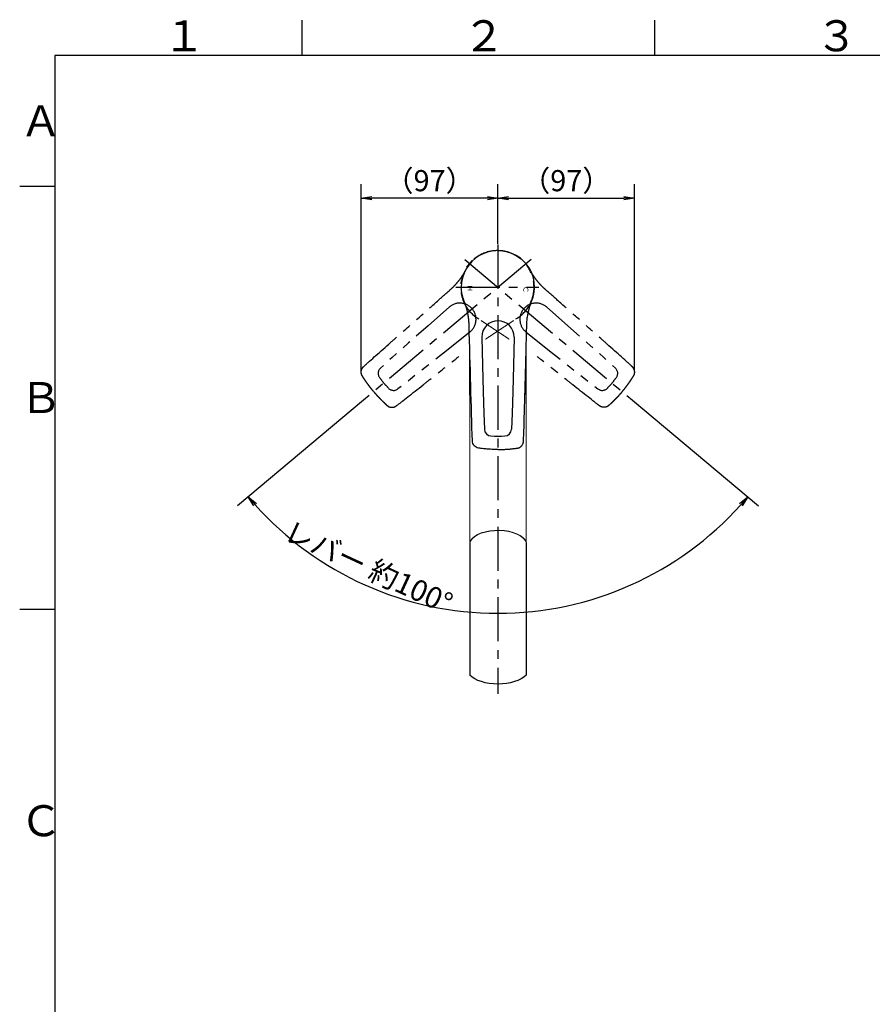
# Model space of a CAD drawing. Extents: x -1050 to 1050, y -742 to 742.
# Drawn here: x -950 to -346, y 20 to 718 of the extents above; entities that cross this region are included whole.
import ezdxf

# ---------------------------------------------------------------- set-up
doc = ezdxf.new("R2010")
doc.units = 0
doc.header["$LTSCALE"] = 25
doc.linetypes.add('CENTER', pattern=[2, 1.25, -0.25, 0.25, -0.25])
doc.linetypes.add('PHANTOM', pattern=[2.5, 1.25, -0.25, 0.25, -0.25, 0.25, -0.25])
doc.layers.get('0').update_dxf_attribs({"linetype": 'CONTINUOUS'})
doc.layers.get('DEFPOINTS').update_dxf_attribs({"linetype": 'CONTINUOUS'})
for name, color, linetype in [('200387', 7, 'CONTINUOUS'), ('200610', 7, 'CONTINUOUS'), ('200986', 7, 'CONTINUOUS'), ('BALN', 7, 'CONTINUOUS')]:
    doc.layers.add(name, color=color, linetype=linetype)
doc.styles.add('BIGFONT', font='ROMANS.shx', dxfattribs={"width": 0.833, "bigfont": 'bigfont.shx'})
doc.styles.add('MS-Pゴシック', font='txt')
doc.dimstyles.new('ITM', dxfattribs={"dimscale": 5, "dimtxt": 3, "dimasz": 1.5, "dimexe": 2, "dimexo": 0, "dimgap": 0.6, "dimtad": 3, "dimdec": 3, "dimdsep": 46, "dimtxsty": 'BIGFONT', "dimblk": 'OPEN', "dimblk1": 'OPEN', "dimblk2": 'OPEN', "dimcen": 0, "dimclrd": 4, "dimclre": 4, "dimclrt": 256, "dimadec": 3, "dimazin": 2, "dimtp": 495, "dimtfac": 1, "dimtdec": 3, "dimtmove": 0, "dimatfit": 3, "dimldrblk": 'OPEN', "dimfxl": 1, "dimarcsym": 0})

# ---------------------------------------------------------------- blocks, each defined once
blk = doc.blocks.new('A3-NEW')
at = {"color": 3, "linetype": 'Continuous'}
for p, q in [((-750, 717.5), (-750, 692.5)), ((-500, 717.5), (-500, 692.5))]:
    blk.add_line(p, q, dxfattribs=at)
at = {"color": 2}
for p, q in [((-925, 692.5), (-925, -692.5)), ((1000, 692.5), (-925, 692.5))]:
    blk.add_line(p, q, dxfattribs=at)
at = {"color": 3}
for p, q in [((-950, 600), (-925, 600)), ((-950, 300), (-925, 300))]:
    blk.add_line(p, q, dxfattribs=at)
at = {"color": 7, "linetype": 'Continuous', "style": 'BIGFONT'}
for s, p in [('１', (-848.5, 695.5)), ('２', (-636, 695.5)), ('３', (-386, 695.5)), ('Ａ', (-950, 635.25)), ('Ｂ', (-950, 439)), ('Ｃ', (-950, 139))]:
    blk.add_text(s, height=22, dxfattribs=at).set_placement(p)
blk = doc.blocks.new('_OPEN')
at = {"color": 0, "linetype": 'ByBlock'}
for p, q in [((-1, 0.167), (0, 0)), ((0, 0), (-1, -0.167)), ((0, 0), (-1, 0))]:
    blk.add_line(p, q, dxfattribs=at)
blk = doc.blocks.new('*D15')
at = {"layer": 'BALN', "color": 4, "lineweight": -2}
for p, q in [((-706.3, 448.25), (-795.73, 373.21)), ((-515.81, 448.25), (-426.38, 373.21))]:
    blk.add_line(p, q, dxfattribs=at)
blk.add_arc((-611.05, 528.17), 231.08, 221.8597, 318.1403, dxfattribs=at)
at = {"layer": 'DEFPOINTS', "color": 0}
for p in [(-634.63, 547.96), (-587.47, 547.96), (-706.3, 448.25), (-515.81, 448.25), (-544.78, 306.8)]:
    blk.add_point(p, dxfattribs=at)
at = {"layer": 'BALN', "color": 4, "lineweight": -2, "xscale": 7.5, "yscale": 7.5, "zscale": 7.5}
for p, rotation in [((-788.07, 379.64), 130.9298521470922), ((-434.04, 379.64), 49.0701478529078)]:
    blk.add_blockref('_OPEN', p, dxfattribs=dict(at, rotation=rotation))
at = {"layer": 'BALN', "insert": (-703.62, 327.96), "char_height": 15, "attachment_point": 5, "rotation": 335.18658, "style": 'BIGFONT'}
blk.add_mtext('レバー 約100°', dxfattribs=at)
blk = doc.blocks.new('*D16')
at = {"layer": 'BALN', "color": 4, "lineweight": -2}
for p, q in [((-611.05, 558.95), (-611.05, 601.35)), ((-514.22, 468.95), (-514.22, 601.35)), ((-603.55, 591.35), (-521.72, 591.35))]:
    blk.add_line(p, q, dxfattribs=at)
at = {"layer": 'DEFPOINTS', "color": 0}
for p in [(-514.22, 591.35), (-611.05, 558.95), (-514.22, 468.95)]:
    blk.add_point(p, dxfattribs=at)
at = {"layer": 'BALN', "color": 4, "lineweight": -2, "xscale": 7.5, "yscale": 7.5, "zscale": 7.5, "rotation": 180}
blk.add_blockref('_OPEN', (-611.05, 591.35), dxfattribs=at)
at = {"layer": 'BALN', "color": 4, "lineweight": -2, "xscale": 7.5, "yscale": 7.5, "zscale": 7.5}
blk.add_blockref('_OPEN', (-514.22, 591.35), dxfattribs=at)
at = {"layer": 'BALN', "insert": (-562.63, 601.85), "char_height": 15, "attachment_point": 5, "style": 'BIGFONT'}
blk.add_mtext('（97）', dxfattribs=at)
blk = doc.blocks.new('*D17')
at = {"layer": 'BALN', "color": 4, "lineweight": -2}
for p, q in [((-707.97, 467.97), (-707.97, 601.35)), ((-611.05, 585.87), (-611.05, 601.35)), ((-618.55, 591.35), (-700.47, 591.35))]:
    blk.add_line(p, q, dxfattribs=at)
at = {"layer": 'DEFPOINTS', "color": 0}
for p in [(-707.97, 591.35), (-611.05, 585.87), (-707.97, 467.97)]:
    blk.add_point(p, dxfattribs=at)
at = {"layer": 'BALN', "color": 4, "lineweight": -2, "xscale": 7.5, "yscale": 7.5, "zscale": 7.5, "rotation": 180}
blk.add_blockref('_OPEN', (-707.97, 591.35), dxfattribs=at)
at = {"layer": 'BALN', "color": 4, "lineweight": -2, "xscale": 7.5, "yscale": 7.5, "zscale": 7.5}
blk.add_blockref('_OPEN', (-611.05, 591.35), dxfattribs=at)
at = {"layer": 'BALN', "insert": (-659.51, 601.85), "char_height": 15, "attachment_point": 5, "style": 'BIGFONT'}
blk.add_mtext('（97）', dxfattribs=at)

msp = doc.modelspace()

# ---------------------------------------------------------------- linework, layer by layer
at = {"layer": '200387', "color": 3, "linetype": 'CENTER'}
for p, q in [((-611.05375364, 558.46483593), (-611.05375364, 240.01653316)), ((-640.89540636, 528.17247839), (-582.05375364, 528.17247839))]:
    msp.add_line(p, q, dxfattribs=at)
at = {"layer": '200387', "color": 2}
for p, q in [((-631.02375144, 451.62692425), (-631.02375144, 484.08499542)), ((-591.08376688, 452.30224759), (-591.08376688, 483.69159016))]:
    msp.add_line(p, q, dxfattribs=at)
at = {"layer": '200387', "color": 2, "lineweight": 25}
for p, q in [((-631.03975364, 347.16798998), (-631.03975364, 253.17199827)), ((-591.06775364, 347.16798998), (-591.06775364, 253.17199827))]:
    msp.add_line(p, q, dxfattribs=at)
at = {"layer": '200387', "color": 2, "lineweight": 15, "flags": 128}
for points in [[(-631.02375144, 451.62692425), (-631.02397508, 433.03666295), (-631.02435879, 405.08192808), (-631.0248021, 376.75426931), (-631.02532736, 347.51704366)], [(-591.08217991, 347.51704366), (-591.08221903, 349.55428571), (-591.08272194, 377.73594291), (-591.08315594, 405.56939722), (-591.08353219, 433.03666295), (-591.08376688, 452.30224759)], [(-631.02532736, 347.51704366), (-630.57059235, 348.5261652), (-629.37723286, 350.12492568), (-627.66760401, 351.60163076), (-625.48368703, 352.91233689), (-622.89349268, 354.02283103), (-619.9602466, 354.89992828), (-616.77555413, 355.5199507), (-613.42943762, 355.8613065), (-610.01660627, 355.91894419), (-606.63414839, 355.68730564), (-603.37632707, 355.17700047), (-600.33754352, 354.3983999), (-597.60095551, 353.37761075), (-595.24937346, 352.14048655), (-593.34322996, 350.72483153), (-592.47970767, 349.85138507), (-591.64095297, 348.70523245), (-591.08217991, 347.51704366)], [(-631.02532736, 347.28806145), (-630.57059235, 348.29718299), (-629.37723286, 349.89594347), (-627.66760401, 351.37264855), (-625.48368703, 352.68335468), (-622.89349268, 353.79384882), (-619.9602466, 354.67094607), (-616.77555413, 355.29096849), (-613.42943762, 355.63232429), (-610.01660627, 355.68996198), (-606.63414839, 355.45832343), (-603.37632707, 354.94801826), (-600.33754352, 354.16941769), (-597.60095551, 353.14862854), (-595.24937346, 351.91150434), (-593.34322996, 350.49584932), (-592.47970767, 349.62240285), (-591.64095297, 348.47625024), (-591.08217991, 347.28806145)], [(-631.02536089, 347.34748335), (-631.03078864, 347.49926657), (-631.02532736, 347.51704366)], [(-591.08217991, 347.51704366), (-591.07669256, 347.36526043), (-591.08214638, 347.34748335)]]:
    msp.add_lwpolyline(points, dxfattribs=at)
at = {"layer": '200387', "color": 2, "lineweight": 25, "extrusion": (0, 0, -1)}
msp.add_ellipse((-611.05375364, 258.52431833), major_axis=(22.51166252, 0), ratio=0.5166208091, start_param=0.4782395514, end_param=2.6633531022, dxfattribs=at)
at = {"layer": '200610', "color": 3, "linetype": 'PHANTOM'}
for start, end in [(50.4341627258, 239.5658372742), (300.4341627258, 129.5658372742)]:
    msp.add_arc((-611.47458, 528.17247839), 26, start, end, dxfattribs=at)
at = {"layer": '200610', "color": 3, "linetype": 'PHANTOM', "lineweight": 15}
for points in [[(-622.93602252, 504.57459697), (-603.10902419, 491.41918298)], [(-600.01313748, 504.57459697), (-619.8401358, 491.41918298)]]:
    msp.add_open_spline(points, degree=1, dxfattribs=at)
at = {"layer": '200986', "color": 3, "linetype": 'CENTER'}
for p, q in [((-587.47360326, 547.95857387), (-706.29750636, 448.2534806)), ((-634.63390401, 547.95857387), (-515.81000091, 448.2534806))]:
    msp.add_line(p, q, dxfattribs=at)
at = {"layer": '200986', "color": 3, "linetype": 'PHANTOM', "flags": 128}
for points in [[(-645.48793287, 514.29095443), (-660.59382309, 500.9738374), (-674.34576376, 488.76429855), (-686.00911897, 478.40909381), (-694.26823891, 470.91039595)], [(-576.61957441, 514.29095443), (-561.51368418, 500.9738374), (-547.76174351, 488.76429855), (-536.09838831, 478.40909381), (-527.83926837, 470.91039595)], [(-630.70381853, 496.67193305), (-646.44172894, 484.10802834), (-660.85377689, 472.68517472), (-673.07698318, 462.99717452), (-681.89594009, 456.16566439)], [(-591.40368875, 496.67193305), (-575.66577834, 484.10802834), (-561.25373038, 472.68517472), (-549.0305241, 462.99717452), (-540.21156718, 456.16566439)]]:
    msp.add_lwpolyline(points, dxfattribs=at)
at = {"layer": '200986', "color": 2, "flags": 128}
for points in [[(-622.55375417, 492.87149513), (-622.06212868, 472.73963404), (-621.54865636, 454.35689602), (-621.11316953, 438.76605027), (-620.67769367, 427.61912726)], [(-599.55375417, 492.87149513), (-600.0453786, 472.73963404), (-600.55885091, 454.35689602), (-600.99433775, 438.76605027), (-601.42981361, 427.61912726)]]:
    msp.add_lwpolyline(points, dxfattribs=at)
at = {"layer": '200986', "color": 3, "linetype": 'PHANTOM'}
for centre, radius, start, end in [((-638.09587536, 505.48144333), 11.5, 40.0000026446, 130), ((-584.01163192, 505.48144333), 11.5, 50, 139.9999973554), ((-638.09587604, 505.48144415), 11.5, 310, 39.9999973554), ((-584.01163123, 505.48144415), 11.5, 140.0000026446, 230), ((-690.9470581, 467.17129177), 5.00111408, 131.6124119249, 216.4521906332), ((-531.16044917, 467.17129177), 5.00111408, 323.5478093668, 48.3875880751), ((-630.61125296, 511.76178792), 80.02592137, 216.4649831418, 220), ((-591.49625431, 511.76178792), 80.02592137, 320, 323.5350168582), ((-630.61125296, 511.76178792), 80.02592137, 220, 223.5350168582), ((-685.00152188, 460.08567762), 5.00111408, 223.5478093668, 308.3875880751), ((-537.10598539, 460.08567762), 5.00111408, 231.6124119249, 316.4521906332), ((-591.49625431, 511.76178792), 80.02592137, 316.4649831418, 320)]:
    msp.add_arc(centre, radius, start, end, dxfattribs=at)
at = {"layer": '200986', "color": 2}
for centre, radius, start, end in [((-611.05375417, 492.87149513), 11.5, 0, 180), ((-615.67855982, 427.75984953), 5.00111408, 181.6124119249, 266.4521906332), ((-606.42894746, 427.75984953), 5.00111408, 273.5478093668, 358.3875880751), ((-611.05375364, 502.64197621), 80.02592137, 266.4649831418, 273.5350168583)]:
    msp.add_arc(centre, radius, start, end, dxfattribs=at)
msp.add_ellipse((-611.05375364, 528.17264205), major_axis=(26, 0), ratio=1, start_param=6.2831789036, end_param=9.4247842554, dxfattribs=at)
at = {"layer": '200986', "color": 3, "linetype": 'PHANTOM'}
for points, knots in [([(-644.70780652, 526.60361231), (-643.84978986, 527.39476431), (-642.20017004, 528.91583037), (-640.02237032, 531.30454442), (-638.15718794, 533.60219435), (-636.58946029, 535.7861199), (-635.2758009, 537.81570746), (-634.52549783, 539.13852834), (-634.17262069, 539.76066794)], [0, 0, 0, 0, 0.2066553596, 0.3973148724, 0.5719783928, 0.7306462647, 0.8733194894, 1, 1, 1, 1]), ([(-577.39970076, 526.60361231), (-578.25771741, 527.39476431), (-579.90733724, 528.91583037), (-582.08513695, 531.30454442), (-583.95031933, 533.60219435), (-585.51804698, 535.7861199), (-586.83170637, 537.81570746), (-587.58200944, 539.13852834), (-587.93488658, 539.76066794)], [0, 0, 0, 0, 0.2066553596, 0.3973148724, 0.5719783928, 0.7306462647, 0.8733194894, 1, 1, 1, 1]), ([(-706.14535162, 472.02933495), (-702.77038276, 475.19491526), (-694.06966492, 482.89854455), (-679.65795261, 495.65869408), (-668.17768529, 505.82518191), (-655.26807527, 517.2713116), (-647.91970123, 523.76889913), (-644.84613617, 526.48059767), (-644.70775935, 526.60355923)], [0, 0, 0, 0, 0.25, 0.30186276771, 0.5, 0.64832548139, 0.75, 0.75480789659, 0.75480789659, 0.75480789659, 0.75480789659]), ([(-515.96215565, 472.02933495), (-519.33712452, 475.19491526), (-528.03784235, 482.89854455), (-542.44955467, 495.65869408), (-553.92982199, 505.82518191), (-566.839432, 517.2713116), (-574.18780604, 523.76889913), (-577.2613711, 526.48059767), (-577.39974792, 526.60355923)], [0, 0, 0, 0, 0.25, 0.30186276771, 0.5, 0.64832548139, 0.75, 0.75480789659, 0.75480789659, 0.75480789659, 0.75480789659]), ([(-682.85643928, 444.27468999), (-679.15289405, 447.04868824), (-670.0554364, 454.27950143), (-654.98657463, 466.25649075), (-645.58974787, 473.72386942), (-637.75299165, 479.94573569), (-635.89057872, 481.42460128)], [0, 0, 0, 0, 0.25, 0.30186276771, 0.5, 0.56177174938, 0.56177174938, 0.56177174938, 0.56177174938]), ([(-539.251068, 444.27468999), (-542.95461323, 447.04868824), (-552.05207087, 454.27950143), (-567.12093264, 466.25649075), (-576.51775941, 473.72386942), (-584.35451562, 479.94573569), (-586.21692855, 481.42460128)], [0, 0, 0, 0, 0.25, 0.30186276771, 0.5, 0.56177174938, 0.56177174938, 0.56177174938, 0.56177174938]), ([(-707.25274898, 465.47687341), (-707.28862772, 465.53674369), (-707.36057802, 465.65680601), (-707.45860872, 465.84319965), (-707.5494149, 466.03444974), (-707.63200239, 466.23071541), (-707.70630191, 466.43157635), (-707.7720064, 466.6367479), (-707.82888747, 466.84589655), (-707.89359917, 467.1338191), (-707.95108147, 467.50647878), (-707.97916952, 467.96331485), (-707.96517516, 468.4290989), (-707.88928565, 469.05091906), (-707.72890965, 469.65746184), (-707.49084652, 470.23681106), (-707.28137128, 470.64223435), (-707.03408623, 471.03591352), (-706.77457787, 471.38031093), (-706.47785039, 471.71964234), (-706.26502674, 471.91786837), (-706.14535162, 472.02933495)], [0, 0, 0, 0, 0.0290179858, 0.05819192, 0.0875269872, 0.1170282866, 0.1467008321, 0.1765495509, 0.2065792837, 0.2367947843, 0.2992242516, 0.3631301003, 0.42685073, 0.492708242, 0.6233211883, 0.6860433655, 0.7529336936, 0.8127994688, 0.8791499827, 0.9320435449, 1, 1, 1, 1]), ([(-514.8547583, 465.47687341), (-514.81887956, 465.53674369), (-514.74692926, 465.65680601), (-514.64889855, 465.84319965), (-514.55809238, 466.03444974), (-514.47550488, 466.23071541), (-514.40120536, 466.43157635), (-514.33550088, 466.6367479), (-514.2786198, 466.84589655), (-514.2139081, 467.1338191), (-514.1564258, 467.50647878), (-514.12833775, 467.96331485), (-514.14233211, 468.4290989), (-514.21822162, 469.05091906), (-514.37859763, 469.65746184), (-514.61666076, 470.23681106), (-514.82613599, 470.64223435), (-515.07342104, 471.03591352), (-515.3329294, 471.38031093), (-515.62965689, 471.71964234), (-515.84248053, 471.91786837), (-515.96215565, 472.02933495)], [0, 0, 0, 0, 0.0290179858, 0.05819192, 0.0875269872, 0.1170282866, 0.1467008321, 0.1765495509, 0.2065792837, 0.2367947843, 0.2992242516, 0.3631301003, 0.42685073, 0.492708242, 0.6233211883, 0.6860433655, 0.7529336936, 0.8127994688, 0.8791499827, 0.9320435449, 1, 1, 1, 1]), ([(-699.14873922, 454.25200847), (-699.35966743, 454.50491969), (-699.78157437, 455.01080271), (-700.40447157, 455.778007), (-701.02008511, 456.55136658), (-701.62763347, 457.33141098), (-702.22724397, 458.11790699), (-702.81880102, 458.91082509), (-703.40225531, 459.71008011), (-703.9775393, 460.51560177), (-704.54459599, 461.32731201), (-705.10334836, 462.14514518), (-705.653793, 462.96898993), (-706.19565596, 463.7989016), (-706.72967649, 464.6343105), (-707.07837047, 465.19598526), (-707.25274898, 465.47687341)], [0, 0, 0, 0, 0.07129847102, 0.14261402003, 0.21394738303, 0.28529929548, 0.35667049224, 0.4280617076, 0.49947367523, 0.57090712814, 0.64236279871, 0.71384141861, 0.78534371881, 0.85687042957, 0.92842228039, 1, 1, 1, 1]), ([(-522.95876805, 454.25200847), (-522.74783984, 454.50491969), (-522.3259329, 455.01080271), (-521.7030357, 455.778007), (-521.08742216, 456.55136658), (-520.4798738, 457.33141098), (-519.8802633, 458.11790699), (-519.28870625, 458.91082509), (-518.70525196, 459.71008011), (-518.12996797, 460.51560177), (-517.56291128, 461.32731201), (-517.00415891, 462.14514518), (-516.45371427, 462.96898993), (-515.91185131, 463.7989016), (-515.37783078, 464.6343105), (-515.0291368, 465.19598526), (-514.8547583, 465.47687341)], [0, 0, 0, 0, 0.07129847102, 0.14261402003, 0.21394738303, 0.28529929548, 0.35667049224, 0.4280617076, 0.49947367523, 0.57090712814, 0.64236279871, 0.71384141861, 0.78534371881, 0.85687042957, 0.92842228039, 1, 1, 1, 1]), ([(-699.14873922, 454.25200847), (-698.93629759, 454.00036716), (-698.51136345, 453.49702427), (-697.86397968, 452.75036665), (-697.20926933, 452.00981319), (-696.54657523, 451.27604157), (-695.87614913, 450.5489669), (-695.19800004, 449.82870814), (-694.51220327, 449.11532865), (-693.81881631, 448.40890716), (-693.11790614, 447.70951333), (-692.40952402, 447.01723442), (-691.69377903, 446.33209313), (-690.9705691, 445.65434964), (-690.24058364, 444.98337485), (-689.74799205, 444.54244451), (-689.50165174, 444.3219395)], [0, 0, 0, 0, 0.07129847102, 0.14261402003, 0.21394738303, 0.28529929548, 0.35667049224, 0.4280617076, 0.49947367523, 0.57090712814, 0.64236279871, 0.71384141861, 0.78534371881, 0.85687042957, 0.92842228039, 1, 1, 1, 1]), ([(-522.95876805, 454.25200847), (-523.17120968, 454.00036716), (-523.59614382, 453.49702427), (-524.24352759, 452.75036665), (-524.89823794, 452.00981319), (-525.56093204, 451.27604157), (-526.23135815, 450.5489669), (-526.90950724, 449.82870814), (-527.595304, 449.11532865), (-528.28869096, 448.40890716), (-528.98960114, 447.70951333), (-529.69798325, 447.01723442), (-530.41372824, 446.33209313), (-531.13693817, 445.65434964), (-531.86692364, 444.98337485), (-532.35951523, 444.54244451), (-532.60585554, 444.3219395)], [0, 0, 0, 0, 0.07129847102, 0.14261402003, 0.21394738303, 0.28529929548, 0.35667049224, 0.4280617076, 0.49947367523, 0.57090712814, 0.64236279871, 0.71384141861, 0.78534371881, 0.85687042957, 0.92842228039, 1, 1, 1, 1]), ([(-689.50165174, 444.3219395), (-689.4489213, 444.27620947), (-689.34317703, 444.18450366), (-689.17663798, 444.05559534), (-689.00406174, 443.93295848), (-688.82511895, 443.8175445), (-688.64021151, 443.70949462), (-688.44956645, 443.60916067), (-688.25347253, 443.51682547), (-687.98116124, 443.40309966), (-687.62414479, 443.28177896), (-687.17912653, 443.17478889), (-686.71798869, 443.10768809), (-686.0924373, 443.07444673), (-685.46726026, 443.12706121), (-684.85537344, 443.2609047), (-684.41973444, 443.39679652), (-683.98909554, 443.57196307), (-683.60486715, 443.76772494), (-683.21916476, 444.00102019), (-682.98699379, 444.17618897), (-682.85643928, 444.27468999)], [0, 0, 0, 0, 0.0290179858, 0.05819192, 0.0875269872, 0.1170282866, 0.1467008321, 0.1765495509, 0.2065792837, 0.2367947843, 0.2992242516, 0.3631301003, 0.42685073, 0.492708242, 0.6233211883, 0.6860433655, 0.7529336936, 0.8127994688, 0.8791499827, 0.9320435449, 1, 1, 1, 1]), ([(-532.60585554, 444.3219395), (-532.65858598, 444.27620947), (-532.76433024, 444.18450366), (-532.9308693, 444.05559534), (-533.10344554, 443.93295848), (-533.28238832, 443.8175445), (-533.46729576, 443.70949462), (-533.65794083, 443.60916067), (-533.85403474, 443.51682547), (-534.12634603, 443.40309966), (-534.48336248, 443.28177896), (-534.92838074, 443.17478889), (-535.38951859, 443.10768809), (-536.01506997, 443.07444673), (-536.64024701, 443.12706121), (-537.25213384, 443.2609047), (-537.68777284, 443.39679652), (-538.11841173, 443.57196307), (-538.50264012, 443.76772494), (-538.88834252, 444.00102019), (-539.12051348, 444.17618897), (-539.251068, 444.27468999)], [0, 0, 0, 0, 0.0290179858, 0.05819192, 0.0875269872, 0.1170282866, 0.1467008321, 0.1765495509, 0.2065792837, 0.2367947843, 0.2992242516, 0.3631301003, 0.42685073, 0.492708242, 0.6233211883, 0.6860433655, 0.7529336936, 0.8127994688, 0.8791499827, 0.9320435449, 1, 1, 1, 1])]:
    msp.add_open_spline(points, degree=3, knots=knots, dxfattribs=at)
at = {"layer": '200986', "color": 2}
for points in [[(-636.98758847, 527.14076158), (-637.01093988, 527.48432234), (-637.04598916, 527.82504492), (-637.05375364, 528.17248122)], [(-585.1199188, 527.14076158), (-585.09656739, 527.48432234), (-585.06151811, 527.82504492), (-585.05375364, 528.17248122)], [(-635.00782545, 518.46008335), (-635.107072, 518.70748828), (-635.2028554, 518.95628376), (-635.29513412, 519.20637216)], [(-634.79134315, 517.91114341), (-634.86241013, 518.09455234), (-634.93457279, 518.27753667), (-635.00782545, 518.46008335)], [(-587.10175296, 518.46089799), (-587.00424249, 518.70880632), (-586.90663494, 518.95667616), (-586.81236342, 519.20636714)], [(-629.16931147, 419.23997118), (-629.94098794, 443.28724617), (-630.71266432, 472.33538834), (-631.48434071, 501.38353052)]]:
    msp.add_open_spline(points, degree=3, dxfattribs=at)
for points, knots in [([(-635.29513412, 519.20637216), (-635.35630542, 519.37512419), (-635.48153645, 519.72059648), (-635.66060191, 520.25537056), (-635.83710546, 520.81768346), (-636.00852076, 521.40811621), (-636.17348594, 522.02674517), (-636.33020365, 522.6737239), (-636.47691119, 523.34910626), (-636.61170055, 524.05288982), (-636.73276002, 524.78498008), (-636.83756946, 525.54523993), (-636.92603405, 526.33326696), (-636.96685546, 526.86877784), (-636.98758847, 527.14076158)], [0, 0, 0, 0, 0.0661496094, 0.1354227055, 0.2078196123, 0.2833406115, 0.3619859489, 0.4437558399, 0.5286504738, 0.6166700176, 0.7078146187, 0.8020844079, 0.8994795007, 1, 1, 1, 1]), ([(-586.81236342, 519.20636714), (-586.79877718, 519.24235216), (-585.85560437, 521.75591905), (-585.29982532, 524.48075332), (-585.11988756, 527.14075982)], [0.913059086041, 0.913059086041, 0.913059086041, 0.913059086041, 0.9140625, 0.983074342507, 0.983074342507, 0.983074342507, 0.983074342507]), ([(-631.48434071, 501.38353052), (-631.49098612, 501.60230544), (-631.50418625, 502.03686975), (-631.53462888, 502.68383941), (-631.57230269, 503.32143783), (-631.61762637, 503.94955968), (-631.67005407, 504.56813378), (-631.72929815, 505.17709033), (-631.79500858, 505.77636914), (-631.86685723, 506.36591713), (-631.94451592, 506.94568857), (-632.02766238, 507.51564468), (-632.11597883, 508.07575337), (-632.20915249, 508.62598893), (-632.30687556, 509.16633179), (-632.40884537, 509.69676822), (-632.51476441, 510.21729005), (-632.62434045, 510.72789441), (-632.73728656, 511.22858346), (-632.85332121, 511.71936414), (-632.97216827, 512.2002479), (-633.09355709, 512.67125047), (-633.21722251, 513.13239155), (-633.34290489, 513.58369467), (-633.47035014, 514.02518685), (-633.59930973, 514.45689843), (-633.72954071, 514.87886279), (-633.86080557, 515.29111622), (-633.9928729, 515.69369744), (-634.12551496, 516.0866483), (-634.25851638, 516.47001021), (-634.39164265, 516.84383614), (-634.52475385, 517.20814637), (-634.65739443, 517.56308715), (-634.74705091, 517.79605316), (-634.79134315, 517.91114341)], [0, 0, 0, 0, 0.0387661874, 0.0770033458, 0.1147114805, 0.1518905969, 0.1885407007, 0.2246617979, 0.2602538947, 0.2953169977, 0.3298511138, 0.36385625, 0.3973324141, 0.430279614, 0.4626978579, 0.4945871548, 0.5259475137, 0.5567789446, 0.5870814576, 0.6168550636, 0.646099774, 0.6748156008, 0.703002557, 0.7306606559, 0.757789912, 0.7843903405, 0.8104619575, 0.8360047801, 0.8610188268, 0.8855041169, 0.9094606713, 0.9328885121, 0.9557876633, 0.9781581501, 1, 1, 1, 1]), ([(-590.62316657, 501.38353052), (-590.56863145, 502.54935211), (-590.46378243, 504.79075662), (-590.03378398, 507.99448379), (-589.47259815, 510.90019729), (-588.80733002, 513.50494663), (-588.09697973, 515.81586185), (-587.56592566, 517.24092021), (-587.31616413, 517.91114341)], [0, 0, 0, 0, 0.2066553596, 0.3973148724, 0.5719783928, 0.7306462647, 0.8733194894, 1, 1, 1, 1]), ([(-587.31616735, 517.91113508), (-587.2971259, 517.9606944), (-587.22625007, 518.1442659), (-587.1543131, 518.32727029), (-587.10175296, 518.46089799)], [0.9009574491368, 0.9009574491368, 0.9009574491368, 0.9009574491368, 0.90234375, 0.9060966477179, 0.9060966477179, 0.9060966477179, 0.9060966477179]), ([(-592.93819572, 419.23997119), (-592.68260868, 423.86014314), (-592.37399989, 435.47707714), (-591.86282836, 454.7191553), (-591.45422044, 470.04844269), (-590.98411376, 487.29520805), (-590.73011673, 497.10095791), (-590.62848466, 501.19849156), (-590.62323755, 501.38353253)], [0, 0, 0, 0, 0.25, 0.30186276771, 0.5, 0.64832548139, 0.75, 0.75480789659, 0.75480789659, 0.75480789659, 0.75480789659]), ([(-624.86165669, 414.17981801), (-625.44099169, 414.26474208), (-626.57932729, 414.65276634), (-627.98738002, 415.82227197), (-628.91771716, 417.41725562), (-629.1531266, 418.63073936), (-629.16931147, 419.23997118)], [0.8332981412, 0.8332981412, 0.8332981412, 0.8332981412, 0.87497362528, 0.91664908352, 0.95832454176, 1, 1, 1, 1]), ([(-597.24585117, 414.17981451), (-597.17692546, 414.19081368), (-597.03870363, 414.21287112), (-596.83290489, 414.25758677), (-596.62802974, 414.31095839), (-596.4245953, 414.37384984), (-596.22296808, 414.44604403), (-596.02356353, 414.5275932), (-595.82678392, 414.61845793), (-595.56462657, 414.75395894), (-595.24220378, 414.94946597), (-594.8741924, 415.22159784), (-594.52637651, 415.53171836), (-594.09881547, 415.98955139), (-593.73726445, 416.50228472), (-593.44648124, 417.05705016), (-593.27055706, 417.47811857), (-593.12793308, 417.920602), (-593.03091812, 418.34077132), (-592.96170793, 418.78619579), (-592.94665839, 419.07664539), (-592.93819572, 419.23997119)], [0, 0, 0, 0, 0.0290179858, 0.05819192, 0.0875269872, 0.1170282866, 0.1467008321, 0.1765495509, 0.2065792837, 0.2367947843, 0.2992242516, 0.3631301003, 0.42685073, 0.492708242, 0.6233211883, 0.6860433655, 0.7529336936, 0.8127994688, 0.8791499827, 0.9320435449, 1, 1, 1, 1]), ([(-611.05375364, 413.17264554), (-612.20848838, 413.17264554), (-614.51011623, 413.21464718), (-617.95218282, 413.40223608), (-621.39667009, 413.71538068), (-623.70335333, 414.01002361), (-624.86165669, 414.17981801)], [0.49999999971, 0.49999999971, 0.49999999971, 0.49999999971, 0.58332454154, 0.66664908338, 0.74997362521, 0.8332981412, 0.8332981412, 0.8332981412, 0.8332981412]), ([(-611.05375364, 413.17264205), (-610.72443036, 413.17362986), (-610.06570494, 413.17560573), (-609.07760175, 413.1915882), (-608.08946519, 413.21710683), (-607.10139195, 413.25310066), (-606.11347885, 413.29932226), (-605.1258228, 413.3558412), (-604.13852074, 413.42264051), (-603.15166993, 413.49972675), (-602.1653668, 413.58709341), (-601.17971115, 413.68475729), (-600.19479046, 413.79264942), (-599.21073844, 413.91101525), (-598.22751632, 414.03892228), (-597.57311231, 414.13284477), (-597.24585117, 414.17981451)], [0, 0, 0, 0, 0.07129847102, 0.14261402003, 0.21394738303, 0.28529929548, 0.35667049224, 0.4280617076, 0.49947367523, 0.57090712814, 0.64236279871, 0.71384141861, 0.78534371881, 0.85687042957, 0.92842228039, 1, 1, 1, 1])]:
    msp.add_open_spline(points, degree=3, knots=knots, dxfattribs=at)

# ---------------------------------------------------------------- block references
at = {"color": 2}
msp.add_blockref('A3-NEW', (0, 0), dxfattribs=at)

# ---------------------------------------------------------------- texts
at = {"layer": '200986', "color": 7, "linetype": 'Continuous', "style": 'MS-Pゴシック', "width": 1.1}
for s, rotation, p in [('Ｈ', 90, (-629.10185151, 524.93652971)), ('Ｃ', 270, (-593.00565576, 529.24535989))]:
    msp.add_text(s, height=3.44577443, rotation=rotation, dxfattribs=at).set_placement(p)

# ---------------------------------------------------------------- dimensions: what is measured, and where the dimension line sits
at = {"layer": 'BALN', "color": 4}
for base, p1, p2, picture, middle in [((-707.9722768, 591.35054022), (-611.05375364, 585.86868405), (-707.9722768, 467.97222705), '*D17', (-659.51325462, 591.35054022)), ((-514.21569752, 591.35054022), (-611.05375364, 558.95417857), (-514.21569752, 468.94748605), '*D16', (-562.63472558, 591.35054022))]:
    dim = msp.add_linear_dim(base=base, p1=p1, p2=p2, text='（<>）', dimstyle='ITM', override={"dimdec": 0, "dimadec": 8}, dxfattribs=at)
    dim.commit()
    dim.dimension.update_dxf_attribs({"geometry": picture, "text_midpoint": middle, "dimtype": 160})
dim = msp.add_angular_dim_2l(base=(-544.7797650978, 306.8019402676), line1=((-634.6339040101, 547.9585738682), (-515.8100009122, 448.2534806037)), line2=((-587.4736032632, 547.9585738682), (-706.2975063611, 448.2534806037)), text='レバー 約<>', dimstyle='ITM', override={"dimdec": 8, "dimadec": 8}, dxfattribs=at)
dim.commit()
dim.dimension.update_dxf_attribs({"geometry": '*D15', "text_midpoint": (-708.0291348909, 318.4275567924), "dimtype": 162})

doc.saveas('drawing.dxf')
